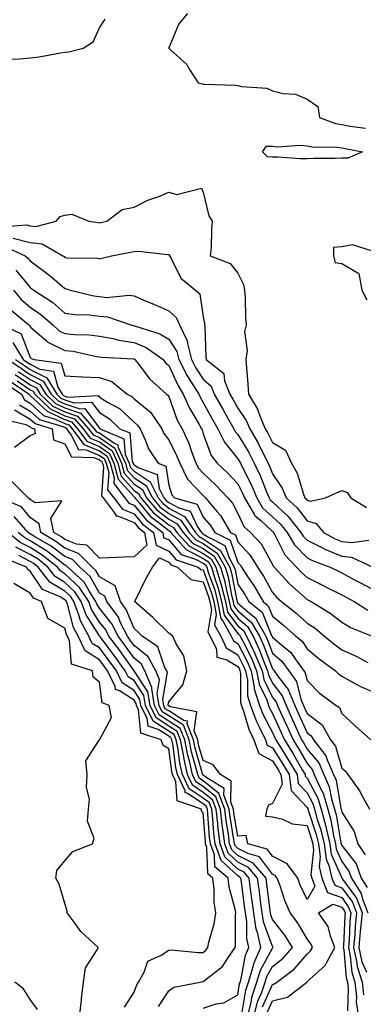
# Model space of a CAD drawing. Units: inches. Extents: x 981683 to 984323, y 7255658 to 7258298.
# Drawn here: x 982165 to 982264, y 7257295 to 7257580 of the extents above; entities that cross this region are included whole.
import ezdxf

# ---------------------------------------------------------------- set-up
doc = ezdxf.new("R2010")
doc.units = ezdxf.units.IN
doc.header["$MEASUREMENT"] = 0
doc.layers.add('Contour_98167255', color=7, linetype='Continuous', true_color=0xcc4a5b)

msp = doc.modelspace()

# ---------------------------------------------------------------- linework, layer by layer
at = {"layer": 'Contour_98167255'}
for points in [[(982213.48, 7257581.92, 3044), (982210.99, 7257578.98, 3044), (982208.05, 7257572.06, 3044), (982208.02, 7257571.95, 3044), (982208.03, 7257571.92, 3044), (982208.05, 7257571.89, 3044), (982208.46, 7257571.51, 3044), (982213.3, 7257567.17, 3044), (982213.9, 7257566.07, 3044), (982216.56, 7257561.92, 3044), (982217.74, 7257561.61, 3044), (982218.05, 7257561.55, 3044), (982218.47, 7257561.5, 3044), (982227.36, 7257561.23, 3044), (982228.05, 7257561.14, 3044), (982229.11, 7257560.86, 3044), (982236.46, 7257560.33, 3044), (982238.05, 7257559.62, 3044), (982241.12, 7257558.85, 3044), (982244.72, 7257558.59, 3044), (982248.05, 7257557.22, 3044), (982251.18, 7257555.05, 3044), (982251.68, 7257551.92, 3044), (982256.26, 7257550.13, 3044), (982258.05, 7257549.83, 3044), (982260.55, 7257549.42, 3044), (982264.93, 7257548.8, 3044)], [(982161.23, 7257568.74, 3044), (982165.02, 7257568.89, 3044), (982168.05, 7257569.12, 3044), (982170.59, 7257569.38, 3044), (982176.73, 7257570.6, 3044), (982178.05, 7257570.76, 3044), (982179.14, 7257570.83, 3044), (982183.31, 7257571.92, 3044), (982186.2, 7257573.77, 3044), (982188.05, 7257577.85, 3044), (982189.68, 7257580.29, 3044)], [(982159.7, 7257520.27, 3043), (982166.94, 7257520.81, 3043), (982168.05, 7257520.52, 3043), (982169.62, 7257520.35, 3043), (982175.5, 7257521.92, 3043), (982176.72, 7257523.25, 3043), (982178.05, 7257523.63, 3043), (982180.02, 7257523.89, 3043), (982185.01, 7257521.92, 3043), (982187.64, 7257521.51, 3043), (982188.05, 7257521.47, 3043), (982188.42, 7257521.55, 3043), (982190.17, 7257521.92, 3043), (982194.64, 7257525.33, 3043), (982198.05, 7257525.98, 3043), (982202.01, 7257527.96, 3043), (982205.22, 7257529.09, 3043), (982208.05, 7257530.25, 3043), (982210.39, 7257529.58, 3043), (982217.57, 7257531.44, 3043), (982218.05, 7257530.33, 3043), (982219.61, 7257523.48, 3043), (982220.66, 7257521.92, 3043), (982220.39, 7257519.58, 3043), (982220.29, 7257514.16, 3043), (982220.07, 7257511.92, 3043), (982225.82, 7257509.69, 3043), (982228.05, 7257506.84, 3043), (982229.72, 7257503.59, 3043), (982229.93, 7257501.92, 3043), (982230.11, 7257499.86, 3043), (982230.21, 7257494.08, 3043), (982230.41, 7257491.92, 3043), (982229.96, 7257490.01, 3043), (982230.69, 7257484.56, 3043), (982230.35, 7257481.92, 3043), (982230.5, 7257479.47, 3043), (982230.91, 7257474.78, 3043), (982231.08, 7257471.92, 3043), (982233.68, 7257467.55, 3043), (982234.37, 7257465.6, 3043), (982235.97, 7257461.92, 3043), (982236.73, 7257460.6, 3043), (982238.05, 7257457.9, 3043), (982241.81, 7257455.68, 3043), (982243.52, 7257451.92, 3043), (982245.21, 7257449.08, 3043), (982246.99, 7257442.98, 3043), (982247.42, 7257441.92, 3043), (982247.75, 7257441.62, 3043), (982248.05, 7257441.23, 3043), (982249.03, 7257440.94, 3043), (982253.36, 7257441.92, 3043), (982256.56, 7257443.41, 3043), (982258.05, 7257444.02, 3043), (982259.62, 7257443.49, 3043), (982260.74, 7257441.92, 3043), (982265.25, 7257439.12, 3043)], [(982163.14, 7257517.01, 3042), (982168.05, 7257515.76, 3042), (982171.51, 7257515.38, 3042), (982177.42, 7257511.92, 3042), (982177.79, 7257511.66, 3042), (982178.05, 7257511.44, 3042), (982178.64, 7257511.33, 3042), (982187.37, 7257511.24, 3042), (982188.05, 7257511.06, 3042), (982188.75, 7257511.22, 3042), (982191.52, 7257511.92, 3042), (982197.01, 7257512.96, 3042), (982198.05, 7257513.17, 3042), (982199.41, 7257513.28, 3042), (982207.7, 7257512.27, 3042), (982208.05, 7257512.32, 3042), (982208.25, 7257512.12, 3042), (982208.3, 7257511.92, 3042), (982208.69, 7257511.28, 3042), (982211.52, 7257505.39, 3042), (982215.83, 7257501.92, 3042), (982217.06, 7257500.93, 3042), (982218.05, 7257494.28, 3042), (982218.41, 7257492.28, 3042), (982218.44, 7257491.92, 3042), (982218.49, 7257491.48, 3042), (982218.77, 7257482.64, 3042), (982218.86, 7257481.92, 3042), (982223.99, 7257477.86, 3042), (982224.19, 7257475.78, 3042), (982225.75, 7257471.92, 3042), (982226.57, 7257470.44, 3042), (982228.05, 7257467.88, 3042), (982230.42, 7257464.29, 3042), (982231.46, 7257461.92, 3042), (982233.88, 7257457.75, 3042), (982235.45, 7257454.52, 3042), (982236.79, 7257451.92, 3042), (982237.2, 7257451.07, 3042), (982238.05, 7257448.86, 3042), (982240.83, 7257444.7, 3042), (982241.96, 7257441.92, 3042), (982245.15, 7257439.02, 3042), (982248.05, 7257435.25, 3042), (982250.65, 7257434.52, 3042), (982252.83, 7257431.92, 3042), (982256.21, 7257430.08, 3042), (982258.05, 7257429.31, 3042), (982260.99, 7257428.98, 3042), (982265.86, 7257429.73, 3042)], [(982160.68, 7257514.55, 3041), (982166.53, 7257511.92, 3041), (982167.37, 7257511.24, 3041), (982168.05, 7257510.43, 3041), (982172.95, 7257506.82, 3041), (982174.38, 7257505.59, 3041), (982178.05, 7257502.45, 3041), (982178.5, 7257502.37, 3041), (982179.57, 7257501.92, 3041), (982186.42, 7257500.29, 3041), (982188.05, 7257500.09, 3041), (982190.08, 7257499.89, 3041), (982196.65, 7257500.52, 3041), (982198.05, 7257500.29, 3041), (982200.87, 7257499.1, 3041), (982203.98, 7257497.85, 3041), (982208.05, 7257495.99, 3041), (982210.21, 7257494.08, 3041), (982211.13, 7257491.92, 3041), (982213.43, 7257487.3, 3041), (982213.44, 7257486.53, 3041), (982214.61, 7257481.92, 3041), (982215.77, 7257479.64, 3041), (982218.05, 7257476.21, 3041), (982220.33, 7257474.2, 3041), (982221.23, 7257471.92, 3041), (982223.67, 7257467.55, 3041), (982225.38, 7257464.59, 3041), (982226.91, 7257461.92, 3041), (982227.28, 7257461.15, 3041), (982228.05, 7257460.21, 3041), (982231.18, 7257455.05, 3041), (982232.8, 7257451.92, 3041), (982234.5, 7257448.37, 3041), (982236.32, 7257443.65, 3041), (982237.05, 7257441.92, 3041), (982237.42, 7257441.3, 3041), (982238.05, 7257440.72, 3041), (982242.62, 7257436.49, 3041), (982246.29, 7257431.92, 3041), (982246.95, 7257430.82, 3041), (982248.05, 7257429.67, 3041), (982252.52, 7257427.45, 3041), (982253.21, 7257427.08, 3041), (982258.05, 7257425.05, 3041), (982260.86, 7257424.73, 3041), (982267.04, 7257421.92, 3041)], [(982266.66, 7257513.31, 3044), (982261.16, 7257515.03, 3044), (982258.05, 7257514.51, 3044), (982255.71, 7257514.26, 3044), (982255.72, 7257511.92, 3044), (982256.13, 7257510, 3044), (982258.05, 7257509.67, 3044), (982262.96, 7257506.83, 3044), (982263.88, 7257501.92, 3044), (982265.29, 7257499.16, 3044)], [(982163.86, 7257507.73, 3040), (982168.05, 7257502.72, 3040), (982168.51, 7257502.38, 3040), (982169.04, 7257501.92, 3040), (982174.53, 7257498.4, 3040), (982178.05, 7257495.35, 3040), (982181.04, 7257494.91, 3040), (982185.14, 7257494.83, 3040), (982188.05, 7257494.49, 3040), (982190.38, 7257494.25, 3040), (982197.09, 7257491.92, 3040), (982197.84, 7257491.71, 3040), (982198.05, 7257491.69, 3040), (982198.45, 7257491.52, 3040), (982205.51, 7257489.38, 3040), (982208.05, 7257487.76, 3040), (982210.37, 7257484.24, 3040), (982210.97, 7257481.92, 3040), (982213.36, 7257477.23, 3040), (982214.57, 7257475.4, 3040), (982216.74, 7257471.92, 3040), (982217.14, 7257471.01, 3040), (982218.05, 7257469.48, 3040), (982220.73, 7257464.6, 3040), (982222.26, 7257461.92, 3040), (982224.15, 7257458.02, 3040), (982228.05, 7257453.24, 3040), (982228.55, 7257452.42, 3040), (982228.8, 7257451.92, 3040), (982229.5, 7257450.47, 3040), (982231.9, 7257445.77, 3040), (982233.52, 7257441.92, 3040), (982235.2, 7257439.07, 3040), (982238.05, 7257436.46, 3040), (982240.41, 7257434.28, 3040), (982242.31, 7257431.92, 3040), (982244.44, 7257428.31, 3040), (982248.05, 7257424.59, 3040), (982249.83, 7257423.7, 3040), (982254.71, 7257421.92, 3040), (982256.94, 7257420.81, 3040), (982258.05, 7257420.24, 3040), (982261.61, 7257418.36, 3040), (982263.5, 7257417.37, 3040), (982268.05, 7257414.93, 3040)], [(982163.15, 7257501.92, 3039), (982165.42, 7257499.29, 3039), (982168.05, 7257497.03, 3039), (982171.1, 7257494.97, 3039), (982174.52, 7257491.92, 3039), (982176.37, 7257490.24, 3039), (982178.05, 7257489.43, 3039), (982180.84, 7257489.13, 3039), (982185.19, 7257489.06, 3039), (982188.05, 7257488.68, 3039), (982192.01, 7257487.96, 3039), (982193.65, 7257487.52, 3039), (982198.05, 7257486.88, 3039), (982201.54, 7257485.41, 3039), (982206.42, 7257481.92, 3039), (982207.13, 7257481, 3039), (982208.05, 7257480.17, 3039), (982210.65, 7257474.52, 3039), (982212.28, 7257471.92, 3039), (982214.02, 7257467.89, 3039), (982216.89, 7257463.08, 3039), (982217.52, 7257461.92, 3039), (982217.69, 7257461.56, 3039), (982218.05, 7257460.46, 3039), (982220.34, 7257454.21, 3039), (982222.1, 7257451.92, 3039), (982225.17, 7257449.04, 3039), (982228.05, 7257445.96, 3039), (982229.42, 7257443.29, 3039), (982229.99, 7257441.92, 3039), (982232.78, 7257437.19, 3039), (982232.95, 7257436.82, 3039), (982234.64, 7257435.33, 3039), (982238.05, 7257432.2, 3039), (982238.2, 7257432.07, 3039), (982238.31, 7257431.92, 3039), (982238.7, 7257431.27, 3039), (982241.59, 7257425.46, 3039), (982244.97, 7257421.92, 3039), (982246.44, 7257420.31, 3039), (982248.05, 7257418.89, 3039), (982252.69, 7257416.56, 3039), (982254.13, 7257415.84, 3039), (982258.05, 7257413.86, 3039), (982259.32, 7257413.19, 3039), (982261.68, 7257411.92, 3039), (982265.57, 7257409.44, 3039)], [(982162.39, 7257496.26, 3038), (982167.58, 7257491.92, 3038), (982167.89, 7257491.76, 3038), (982168.05, 7257491.36, 3038), (982172.59, 7257487.38, 3038), (982173.07, 7257486.94, 3038), (982178.05, 7257484.55, 3038), (982180.41, 7257484.28, 3038), (982187.18, 7257482.79, 3038), (982188.05, 7257482.68, 3038), (982188.69, 7257482.56, 3038), (982197.87, 7257482.1, 3038), (982198.05, 7257482.07, 3038), (982198.16, 7257482.03, 3038), (982198.3, 7257481.92, 3038), (982199.18, 7257480.79, 3038), (982202.46, 7257476.33, 3038), (982207.42, 7257471.92, 3038), (982207.78, 7257471.65, 3038), (982208.05, 7257471.2, 3038), (982210.54, 7257464.41, 3038), (982211.9, 7257461.92, 3038), (982213.84, 7257457.71, 3038), (982214.62, 7257455.35, 3038), (982215.94, 7257451.92, 3038), (982216.63, 7257450.5, 3038), (982218.05, 7257449.03, 3038), (982221.71, 7257445.58, 3038), (982225.14, 7257441.92, 3038), (982226.47, 7257440.34, 3038), (982228.05, 7257437.38, 3038), (982229.77, 7257433.64, 3038), (982231.72, 7257431.92, 3038), (982234.74, 7257428.61, 3038), (982238.05, 7257422.62, 3038), (982238.28, 7257422.15, 3038), (982238.51, 7257421.92, 3038), (982243.06, 7257416.93, 3038), (982248.05, 7257412.53, 3038), (982248.45, 7257412.32, 3038), (982249.26, 7257411.92, 3038), (982254.74, 7257408.61, 3038), (982258.05, 7257405.94, 3038), (982260.58, 7257404.45, 3038), (982266.82, 7257401.92, 3038)], [(982159.99, 7257491.92, 3037), (982165.44, 7257489.31, 3037), (982168.05, 7257482.46, 3037), (982168.33, 7257482.2, 3037), (982169.2, 7257481.92, 3037), (982177, 7257480.87, 3037), (982178.05, 7257477.16, 3037), (982182.99, 7257476.86, 3037), (982183.09, 7257476.88, 3037), (982188.05, 7257476.71, 3037), (982191.66, 7257475.53, 3037), (982196.05, 7257471.92, 3037), (982197.35, 7257471.22, 3037), (982198.05, 7257470.56, 3037), (982202.78, 7257466.65, 3037), (982206.07, 7257461.92, 3037), (982206.69, 7257460.56, 3037), (982208.05, 7257458.74, 3037), (982210.34, 7257454.21, 3037), (982211.23, 7257451.92, 3037), (982213.46, 7257447.33, 3037), (982218.05, 7257442.56, 3037), (982218.38, 7257442.25, 3037), (982218.69, 7257441.92, 3037), (982222.09, 7257437.88, 3037), (982222.98, 7257436.85, 3037), (982225.94, 7257431.92, 3037), (982227.35, 7257431.22, 3037), (982228.05, 7257429.2, 3037), (982231.55, 7257425.42, 3037), (982233.73, 7257421.92, 3037), (982235.44, 7257419.31, 3037), (982238.05, 7257414.51, 3037), (982239.28, 7257413.15, 3037), (982240.7, 7257411.92, 3037), (982244.78, 7257408.65, 3037), (982248.05, 7257405.69, 3037), (982250.34, 7257404.21, 3037), (982253.12, 7257401.92, 3037), (982255.81, 7257399.68, 3037), (982258.05, 7257398.01, 3037), (982262.27, 7257396.14, 3037), (982265.63, 7257394.34, 3037)], [(982163.01, 7257486.88, 3036), (982166, 7257481.92, 3036), (982167.22, 7257481.09, 3036), (982168.05, 7257480.53, 3036), (982170.85, 7257479.12, 3036), (982174.72, 7257478.59, 3036), (982176.05, 7257473.92, 3036), (982177.28, 7257471.92, 3036), (982177.67, 7257471.54, 3036), (982178.05, 7257471.36, 3036), (982178.9, 7257471.07, 3036), (982187.68, 7257471.55, 3036), (982188.05, 7257471.04, 3036), (982190.35, 7257469.62, 3036), (982193.85, 7257467.72, 3036), (982198.05, 7257463.8, 3036), (982199.08, 7257462.95, 3036), (982199.79, 7257461.92, 3036), (982201.25, 7257458.72, 3036), (982202.19, 7257456.06, 3036), (982205.01, 7257451.92, 3036), (982207.25, 7257451.12, 3036), (982208.05, 7257445.58, 3036), (982208.94, 7257442.81, 3036), (982209.77, 7257441.92, 3036), (982216.24, 7257440.11, 3036), (982218.05, 7257436.34, 3036), (982220.1, 7257433.97, 3036), (982221.34, 7257431.92, 3036), (982225.82, 7257429.69, 3036), (982228.05, 7257423.25, 3036), (982228.69, 7257422.56, 3036), (982229.09, 7257421.92, 3036), (982231.06, 7257418.91, 3036), (982232.67, 7257416.54, 3036), (982235.31, 7257411.92, 3036), (982236.84, 7257410.71, 3036), (982238.05, 7257407.74, 3036), (982241.26, 7257405.13, 3036), (982244.81, 7257401.92, 3036), (982246.59, 7257400.46, 3036), (982248.05, 7257398.26, 3036), (982251.53, 7257395.4, 3036), (982256.28, 7257391.92, 3036), (982257.16, 7257391.03, 3036), (982258.05, 7257390.34, 3036), (982261.4, 7257388.57, 3036), (982263.49, 7257387.36, 3036), (982268.05, 7257385.43, 3036)], [(982161.62, 7257481.92, 3034), (982165.46, 7257479.33, 3034), (982168.05, 7257477.57, 3034), (982171.81, 7257475.68, 3034), (982174.11, 7257471.92, 3034), (982176.13, 7257470, 3034), (982178.05, 7257469.09, 3034), (982182.35, 7257467.62, 3034), (982183.84, 7257467.71, 3034), (982188.05, 7257462.06, 3034), (982188.14, 7257462.01, 3034), (982188.23, 7257461.92, 3034), (982195.1, 7257458.97, 3034), (982195.49, 7257454.48, 3034), (982196.65, 7257451.92, 3034), (982196.96, 7257450.83, 3034), (982198.05, 7257449.6, 3034), (982202.7, 7257446.57, 3034), (982205, 7257441.92, 3034), (982206.41, 7257440.28, 3034), (982208.05, 7257438.97, 3034), (982212.61, 7257436.48, 3034), (982215.76, 7257431.92, 3034), (982216.85, 7257430.72, 3034), (982218.05, 7257430.09, 3034), (982222.89, 7257426.76, 3034), (982225.7, 7257421.92, 3034), (982226.23, 7257420.1, 3034), (982227.73, 7257412.24, 3034), (982227.81, 7257411.92, 3034), (982227.85, 7257411.72, 3034), (982228.05, 7257411.45, 3034), (982231.4, 7257408.57, 3034), (982233.24, 7257407.11, 3034), (982233.5, 7257406.47, 3034), (982236.1, 7257401.92, 3034), (982236.73, 7257400.6, 3034), (982238.05, 7257397.04, 3034), (982240.8, 7257394.67, 3034), (982242.82, 7257391.92, 3034), (982244.97, 7257388.84, 3034), (982246.26, 7257383.71, 3034), (982246.99, 7257381.92, 3034), (982247.32, 7257381.19, 3034), (982248.05, 7257379.56, 3034), (982252.41, 7257376.28, 3034), (982254.85, 7257371.92, 3034), (982256.26, 7257370.13, 3034), (982258.05, 7257363.81, 3034), (982259.1, 7257362.97, 3034), (982259.82, 7257361.92, 3034), (982263.29, 7257357.16, 3034), (982263.73, 7257356.24, 3034), (982266.09, 7257351.92, 3034)], [(982163.81, 7257481.92, 3035), (982166.34, 7257480.21, 3035), (982168.05, 7257479.06, 3035), (982172.79, 7257476.66, 3035), (982175.7, 7257471.92, 3035), (982176.9, 7257470.77, 3035), (982178.05, 7257470.22, 3035), (982180.62, 7257469.35, 3035), (982185.76, 7257469.63, 3035), (982188.05, 7257466.55, 3035), (982190.91, 7257464.78, 3035), (982193.93, 7257461.92, 3035), (982196.81, 7257460.68, 3035), (982197.53, 7257452.44, 3035), (982197.77, 7257451.92, 3035), (982197.83, 7257451.7, 3035), (982198.05, 7257451.45, 3035), (982199.41, 7257450.56, 3035), (982204.76, 7257448.63, 3035), (982205.34, 7257444.63, 3035), (982206.68, 7257441.92, 3035), (982207.32, 7257441.19, 3035), (982208.05, 7257440.6, 3035), (982210.96, 7257439.01, 3035), (982214.23, 7257438.1, 3035), (982216.41, 7257433.56, 3035), (982217.54, 7257431.92, 3035), (982217.79, 7257431.66, 3035), (982218.05, 7257431.51, 3035), (982219.35, 7257430.62, 3035), (982224.29, 7257428.16, 3035), (982225.6, 7257424.37, 3035), (982227.02, 7257421.92, 3035), (982227.26, 7257421.13, 3035), (982228.05, 7257416.96, 3035), (982230.08, 7257413.95, 3035), (982231.24, 7257411.92, 3035), (982235.03, 7257408.9, 3035), (982237.8, 7257402.17, 3035), (982237.94, 7257401.92, 3035), (982237.97, 7257401.84, 3035), (982238.05, 7257401.65, 3035), (982239.96, 7257400.01, 3035), (982243.36, 7257397.23, 3035), (982244.56, 7257395.41, 3035), (982247.11, 7257391.92, 3035), (982247.49, 7257391.36, 3035), (982248.05, 7257389.16, 3035), (982251.62, 7257385.49, 3035), (982256.46, 7257381.92, 3035), (982257.44, 7257381.31, 3035), (982258.05, 7257379.57, 3035), (982262.04, 7257375.91, 3035), (982266.52, 7257371.92, 3035)], [(982163.69, 7257477.56, 3032), (982168.05, 7257474.63, 3032), (982169.85, 7257473.72, 3032), (982170.94, 7257471.92, 3032), (982174.57, 7257468.44, 3032), (982178.05, 7257466.81, 3032), (982181.7, 7257465.57, 3032), (982184.91, 7257461.92, 3032), (982186.24, 7257460.11, 3032), (982188.05, 7257459.37, 3032), (982192.44, 7257456.31, 3032), (982194.44, 7257451.92, 3032), (982195.22, 7257449.09, 3032), (982198.05, 7257445.89, 3032), (982200.45, 7257444.32, 3032), (982201.65, 7257441.92, 3032), (982204.59, 7257438.46, 3032), (982208.05, 7257435.72, 3032), (982210.51, 7257434.38, 3032), (982212.21, 7257431.92, 3032), (982214.97, 7257428.84, 3032), (982218.05, 7257427.26, 3032), (982221.21, 7257425.08, 3032), (982223.04, 7257421.92, 3032), (982224.18, 7257418.05, 3032), (982224.72, 7257415.25, 3032), (982225.56, 7257411.92, 3032), (982225.98, 7257409.85, 3032), (982228.05, 7257407.09, 3032), (982230.82, 7257404.69, 3032), (982232.42, 7257401.92, 3032), (982234.23, 7257398.1, 3032), (982235.63, 7257394.34, 3032), (982236.63, 7257391.92, 3032), (982236.87, 7257390.74, 3032), (982238.05, 7257388.31, 3032), (982240.84, 7257384.71, 3032), (982241.99, 7257381.92, 3032), (982243.87, 7257377.74, 3032), (982245.2, 7257374.77, 3032), (982246.48, 7257371.92, 3032), (982247.08, 7257370.95, 3032), (982248.05, 7257369.27, 3032), (982251.43, 7257365.3, 3032), (982252.91, 7257361.92, 3032), (982254.47, 7257358.34, 3032), (982255.07, 7257354.9, 3032), (982255.97, 7257351.92, 3032), (982256.42, 7257350.29, 3032), (982257.83, 7257342.14, 3032), (982257.88, 7257341.92, 3032), (982257.9, 7257341.77, 3032), (982258.05, 7257341.43, 3032), (982262.19, 7257336.06, 3032), (982263.67, 7257331.92, 3032), (982265.38, 7257329.25, 3032)], [(982164.58, 7257478.45, 3033), (982168.05, 7257476.1, 3033), (982170.82, 7257474.69, 3033), (982172.52, 7257471.92, 3033), (982175.34, 7257469.21, 3033), (982178.05, 7257467.95, 3033), (982182.55, 7257466.42, 3033), (982186.51, 7257461.92, 3033), (982187.16, 7257461.03, 3033), (982188.05, 7257460.67, 3033), (982192.19, 7257457.78, 3033), (982193.39, 7257457.26, 3033), (982193.46, 7257456.51, 3033), (982195.55, 7257451.92, 3033), (982196.09, 7257449.96, 3033), (982198.05, 7257447.74, 3033), (982201.58, 7257445.45, 3033), (982203.33, 7257441.92, 3033), (982205.5, 7257439.37, 3033), (982208.05, 7257437.35, 3033), (982211.57, 7257435.44, 3033), (982213.99, 7257431.92, 3033), (982215.91, 7257429.78, 3033), (982218.05, 7257428.68, 3033), (982222.05, 7257425.92, 3033), (982224.37, 7257421.92, 3033), (982225.21, 7257419.08, 3033), (982226.22, 7257413.75, 3033), (982226.68, 7257411.92, 3033), (982226.92, 7257410.79, 3033), (982228.05, 7257409.27, 3033), (982232, 7257405.87, 3033), (982234.25, 7257401.92, 3033), (982235.48, 7257399.35, 3033), (982238.05, 7257392.44, 3033), (982238.32, 7257392.19, 3033), (982238.53, 7257391.92, 3033), (982239.64, 7257390.33, 3033), (982242.62, 7257386.49, 3033), (982244.49, 7257381.92, 3033), (982245.6, 7257379.47, 3033), (982248.05, 7257373.97, 3033), (982249.22, 7257373.09, 3033), (982249.88, 7257371.92, 3033), (982253.48, 7257367.35, 3033), (982253.83, 7257366.14, 3033), (982255.7, 7257361.92, 3033), (982256.41, 7257360.28, 3033), (982257.83, 7257352.14, 3033), (982257.89, 7257351.92, 3033), (982257.92, 7257351.79, 3033), (982258.05, 7257351.08, 3033), (982261.62, 7257345.49, 3033), (982262.72, 7257341.92, 3033), (982264.86, 7257338.73, 3033)], [(982161.06, 7257474.93, 3029), (982165.5, 7257471.92, 3029), (982166.37, 7257470.24, 3029), (982168.05, 7257469.26, 3029), (982171.84, 7257465.71, 3029), (982175.27, 7257464.7, 3029), (982178.05, 7257463.39, 3029), (982179.15, 7257463.02, 3029), (982180.12, 7257461.92, 3029), (982183.5, 7257457.37, 3029), (982188.05, 7257455.48, 3029), (982190.15, 7257454.02, 3029), (982191.11, 7257451.92, 3029), (982192.27, 7257447.7, 3029), (982192.15, 7257446.02, 3029), (982195.36, 7257441.92, 3029), (982196.53, 7257440.4, 3029), (982198.05, 7257439.78, 3029), (982201.59, 7257435.46, 3029), (982206.31, 7257431.92, 3029), (982206.59, 7257430.46, 3029), (982208.05, 7257429.78, 3029), (982211.65, 7257425.52, 3029), (982215.81, 7257424.16, 3029), (982218.05, 7257423, 3029), (982218.68, 7257422.55, 3029), (982219.06, 7257421.92, 3029), (982219.49, 7257420.48, 3029), (982221.35, 7257415.22, 3029), (982222.18, 7257411.92, 3029), (982223.16, 7257407.03, 3029), (982223.84, 7257406.13, 3029), (982226.13, 7257401.92, 3029), (982226.74, 7257400.61, 3029), (982228.05, 7257399.81, 3029), (982230.74, 7257394.61, 3029), (982231.84, 7257391.92, 3029), (982232.79, 7257387.18, 3029), (982232.79, 7257386.66, 3029), (982234.33, 7257381.92, 3029), (982235.32, 7257379.19, 3029), (982238.05, 7257374.05, 3029), (982238.71, 7257372.58, 3029), (982239.02, 7257371.92, 3029), (982240.64, 7257369.33, 3029), (982242.52, 7257366.39, 3029), (982245.15, 7257361.92, 3029), (982245.48, 7257359.35, 3029), (982248.05, 7257356.64, 3029), (982249.7, 7257353.57, 3029), (982250.2, 7257351.92, 3029), (982251.01, 7257348.96, 3029), (982252.02, 7257345.89, 3029), (982252.96, 7257341.92, 3029), (982253.55, 7257337.42, 3029), (982254.36, 7257335.61, 3029), (982255.21, 7257331.92, 3029), (982256.04, 7257329.91, 3029), (982258.05, 7257329.19, 3029), (982261.13, 7257325, 3029), (982262.29, 7257321.92, 3029), (982261.93, 7257318.04, 3029), (982261.82, 7257315.69, 3029), (982261.5, 7257311.92, 3029), (982262.47, 7257307.5, 3029), (982262.56, 7257306.43, 3029), (982263.97, 7257301.92, 3029), (982264.39, 7257298.26, 3029)], [(982161.94, 7257475.81, 3030), (982167.68, 7257471.92, 3030), (982167.81, 7257471.68, 3030), (982168.05, 7257471.53, 3030), (982173.01, 7257466.88, 3030), (982173.13, 7257466.84, 3030), (982178.05, 7257464.53, 3030), (982180, 7257463.87, 3030), (982181.71, 7257461.92, 3030), (982184.42, 7257458.29, 3030), (982188.05, 7257456.78, 3030), (982190.91, 7257454.78, 3030), (982192.22, 7257451.92, 3030), (982193.48, 7257447.35, 3030), (982198.05, 7257442.19, 3030), (982198.22, 7257442.09, 3030), (982198.29, 7257441.92, 3030), (982199.69, 7257440.28, 3030), (982202.72, 7257436.59, 3030), (982205.38, 7257434.59, 3030), (982208.05, 7257432.47, 3030), (982208.4, 7257432.27, 3030), (982208.65, 7257431.92, 3030), (982213.11, 7257426.98, 3030), (982218.05, 7257424.42, 3030), (982219.52, 7257423.39, 3030), (982220.38, 7257421.92, 3030), (982221.37, 7257418.6, 3030), (982222.25, 7257416.12, 3030), (982223.3, 7257411.92, 3030), (982224.1, 7257407.97, 3030), (982228.05, 7257402.72, 3030), (982228.48, 7257402.35, 3030), (982228.72, 7257401.92, 3030), (982229.34, 7257400.63, 3030), (982231.86, 7257395.73, 3030), (982233.44, 7257391.92, 3030), (982234.2, 7257388.07, 3030), (982236.4, 7257383.57, 3030), (982236.94, 7257381.92, 3030), (982237.23, 7257381.1, 3030), (982238.05, 7257379.57, 3030), (982240.43, 7257374.3, 3030), (982241.5, 7257371.92, 3030), (982244.03, 7257367.9, 3030), (982246.65, 7257363.32, 3030), (982247.47, 7257361.92, 3030), (982247.54, 7257361.41, 3030), (982248.05, 7257360.87, 3030), (982251.17, 7257355.05, 3030), (982252.12, 7257351.92, 3030), (982253.4, 7257347.27, 3030), (982253.55, 7257346.42, 3030), (982254.6, 7257341.92, 3030), (982255, 7257338.87, 3030), (982258.05, 7257332.05, 3030), (982258.11, 7257331.98, 3030), (982258.13, 7257331.92, 3030), (982258.26, 7257331.71, 3030), (982262.31, 7257326.18, 3030), (982263.93, 7257321.92, 3030), (982263.5, 7257317.37, 3030), (982263.39, 7257316.58, 3030), (982263, 7257311.92, 3030), (982263.91, 7257307.78, 3030), (982265.22, 7257304.75, 3030)], [(982164.25, 7257475.72, 3031), (982168.05, 7257473.14, 3031), (982168.86, 7257472.73, 3031), (982169.36, 7257471.92, 3031), (982173.8, 7257467.67, 3031), (982178.05, 7257465.67, 3031), (982180.85, 7257464.72, 3031), (982183.31, 7257461.92, 3031), (982185.34, 7257459.21, 3031), (982188.05, 7257458.07, 3031), (982191.67, 7257455.54, 3031), (982193.32, 7257451.92, 3031), (982194.35, 7257448.22, 3031), (982198.05, 7257444.04, 3031), (982199.34, 7257443.21, 3031), (982199.97, 7257441.92, 3031), (982203.68, 7257437.55, 3031), (982208.05, 7257434.1, 3031), (982209.46, 7257433.33, 3031), (982210.43, 7257431.92, 3031), (982214.05, 7257427.92, 3031), (982218.05, 7257425.84, 3031), (982220.37, 7257424.24, 3031), (982221.71, 7257421.92, 3031), (982223.16, 7257417.03, 3031), (982223.22, 7257416.75, 3031), (982224.44, 7257411.92, 3031), (982225.04, 7257408.91, 3031), (982228.05, 7257404.9, 3031), (982229.65, 7257403.52, 3031), (982230.57, 7257401.92, 3031), (982232.86, 7257397.11, 3031), (982232.99, 7257396.86, 3031), (982235.03, 7257391.92, 3031), (982235.54, 7257389.41, 3031), (982238.05, 7257384.24, 3031), (982239.07, 7257382.94, 3031), (982239.49, 7257381.92, 3031), (982240.66, 7257379.31, 3031), (982242.15, 7257376.02, 3031), (982243.99, 7257371.92, 3031), (982245.56, 7257369.43, 3031), (982248.05, 7257365.07, 3031), (982249.5, 7257363.37, 3031), (982250.14, 7257361.92, 3031), (982251.74, 7257358.23, 3031), (982252.66, 7257356.53, 3031), (982254.05, 7257351.92, 3031), (982254.91, 7257348.78, 3031), (982255.69, 7257344.28, 3031), (982256.24, 7257341.92, 3031), (982256.45, 7257340.32, 3031), (982258.05, 7257336.74, 3031), (982260.15, 7257334.02, 3031), (982260.9, 7257331.92, 3031), (982263.69, 7257327.56, 3031), (982264.06, 7257325.91, 3031), (982265.57, 7257321.92, 3031)], [(982164.93, 7257468.8, 3028), (982168.05, 7257466.99, 3028), (982170.67, 7257464.54, 3028), (982177.42, 7257462.55, 3028), (982178.05, 7257462.25, 3028), (982178.3, 7257462.17, 3028), (982178.52, 7257461.92, 3028), (982179.89, 7257460.08, 3028), (982182, 7257455.87, 3028), (982184.17, 7257455.8, 3028), (982188.05, 7257454.2, 3028), (982189.39, 7257453.26, 3028), (982189.99, 7257451.92, 3028), (982190.74, 7257449.23, 3028), (982190.38, 7257444.25, 3028), (982192.21, 7257441.92, 3028), (982194.73, 7257438.6, 3028), (982198.05, 7257437.28, 3028), (982200.46, 7257434.33, 3028), (982203.68, 7257431.92, 3028), (982204.39, 7257428.26, 3028), (982208.05, 7257426.55, 3028), (982210.17, 7257424.04, 3028), (982216.61, 7257421.92, 3028), (982217.35, 7257421.22, 3028), (982218.05, 7257421.1, 3028), (982220.45, 7257414.32, 3028), (982221.06, 7257411.92, 3028), (982221.81, 7257408.16, 3028), (982221.32, 7257405.19, 3028), (982223.09, 7257401.92, 3028), (982224.68, 7257398.55, 3028), (982228.05, 7257396.49, 3028), (982229.6, 7257393.47, 3028), (982230.25, 7257391.92, 3028), (982230.79, 7257389.18, 3028), (982230.82, 7257384.69, 3028), (982231.72, 7257381.92, 3028), (982233.41, 7257377.28, 3028), (982234.22, 7257375.75, 3028), (982236, 7257371.92, 3028), (982236.55, 7257370.42, 3028), (982238.05, 7257369.63, 3028), (982241.06, 7257364.93, 3028), (982242.83, 7257361.92, 3028), (982243.42, 7257357.29, 3028), (982248.05, 7257352.41, 3028), (982248.22, 7257352.09, 3028), (982248.27, 7257351.92, 3028), (982248.35, 7257351.62, 3028), (982250.7, 7257344.57, 3028), (982251.32, 7257341.92, 3028), (982251.81, 7257338.16, 3028), (982251.5, 7257335.37, 3028), (982252.3, 7257331.92, 3028), (982253.97, 7257327.84, 3028), (982258.05, 7257326.37, 3028), (982259.93, 7257323.8, 3028), (982260.65, 7257321.92, 3028), (982260.42, 7257319.55, 3028), (982260.18, 7257314.05, 3028), (982260, 7257311.92, 3028), (982260.55, 7257309.42, 3028), (982260.94, 7257304.81, 3028), (982261.84, 7257301.92, 3028), (982262.33, 7257297.64, 3028), (982262.27, 7257296.14, 3028), (982262.94, 7257291.92, 3028)], [(982163.5, 7257467.37, 3027), (982168.05, 7257464.71, 3027), (982169.5, 7257463.37, 3027), (982174.41, 7257461.92, 3027), (982174.8, 7257458.67, 3027), (982178.05, 7257457.51, 3027), (982179.92, 7257453.79, 3027), (982186.38, 7257453.59, 3027), (982188.05, 7257452.9, 3027), (982188.63, 7257452.5, 3027), (982188.89, 7257451.92, 3027), (982189.2, 7257450.77, 3027), (982188.62, 7257442.49, 3027), (982189.07, 7257441.92, 3027), (982192.3, 7257437.67, 3027), (982192.82, 7257436.69, 3027), (982193.29, 7257436.68, 3027), (982198.05, 7257434.78, 3027), (982199.34, 7257433.21, 3027), (982201.06, 7257431.92, 3027), (982201.77, 7257428.2, 3027), (982198.05, 7257424.9, 3027), (982195.16, 7257424.81, 3027), (982190.72, 7257424.59, 3027), (982188.05, 7257424.51, 3027), (982184.35, 7257428.22, 3027), (982181.44, 7257428.53, 3027), (982178.05, 7257429.83, 3027), (982176.87, 7257430.74, 3027), (982174.84, 7257431.92, 3027), (982174.03, 7257435.94, 3027), (982177.19, 7257441.06, 3027), (982169.45, 7257440.52, 3027), (982168.05, 7257441.49, 3027), (982167.85, 7257441.72, 3027), (982167.39, 7257441.92, 3027), (982162.75, 7257446.62, 3027)], [(982160.68, 7257464.55, 3026), (982166.8, 7257463.17, 3026), (982168.05, 7257462.45, 3026), (982168.32, 7257462.19, 3026), (982169.24, 7257461.92, 3026), (982169.41, 7257460.56, 3026), (982168.05, 7257459.89, 3026), (982163.48, 7257456.49, 3026)], [(982235.21, 7257294.76, 3028), (982238.05, 7257301.25, 3028), (982238.59, 7257301.38, 3028), (982239.29, 7257301.92, 3028), (982244.35, 7257305.62, 3028), (982248.05, 7257310.01, 3028), (982249.05, 7257310.92, 3028), (982249.6, 7257311.92, 3028), (982249.15, 7257313.02, 3028), (982248.05, 7257314.42, 3028), (982245.29, 7257319.16, 3028), (982243.19, 7257321.92, 3028), (982241.63, 7257325.5, 3028), (982240.24, 7257329.73, 3028), (982239.42, 7257331.92, 3028), (982238.84, 7257332.71, 3028), (982238.05, 7257333.11, 3028), (982234.25, 7257338.12, 3028), (982230.9, 7257339.07, 3028), (982228.05, 7257340.5, 3028), (982227.32, 7257341.19, 3028), (982227.05, 7257341.92, 3028), (982226.91, 7257343.06, 3028), (982225.78, 7257349.65, 3028), (982225.52, 7257351.92, 3028), (982224.01, 7257355.96, 3028), (982224.05, 7257357.92, 3028), (982219.04, 7257360.93, 3028), (982218.05, 7257361.72, 3028), (982217.93, 7257361.8, 3028), (982217.88, 7257361.92, 3028), (982217.83, 7257362.14, 3028), (982215.66, 7257369.53, 3028), (982215.18, 7257371.92, 3028), (982213.37, 7257376.6, 3028), (982213.47, 7257377.34, 3028), (982212.42, 7257377.55, 3028), (982208.05, 7257380.32, 3028), (982207.07, 7257380.94, 3028), (982206.61, 7257381.92, 3028), (982206.31, 7257383.66, 3028), (982207.67, 7257391.54, 3028), (982207.51, 7257391.92, 3028), (982206.86, 7257393.11, 3028), (982204.93, 7257398.8, 3028), (982200.37, 7257401.92, 3028), (982199.21, 7257403.08, 3028), (982198.05, 7257404.1, 3028), (982195.8, 7257409.67, 3028), (982194.12, 7257411.92, 3028), (982192.62, 7257416.49, 3028), (982188.05, 7257419.11, 3028), (982187.03, 7257420.9, 3028), (982185.94, 7257421.92, 3028), (982182, 7257425.87, 3028), (982178.05, 7257427.38, 3028), (982175.47, 7257429.34, 3028), (982171.08, 7257431.92, 3028), (982170.57, 7257434.44, 3028), (982168.05, 7257436.19, 3028), (982165.47, 7257439.34, 3028), (982159.13, 7257441.92, 3028)], [(982232.64, 7257291.92, 3029), (982233.76, 7257296.21, 3029), (982234.88, 7257298.75, 3029), (982235.98, 7257301.92, 3029), (982236.46, 7257303.51, 3029), (982238.05, 7257306.44, 3029), (982241.13, 7257308.84, 3029), (982243.82, 7257311.92, 3029), (982241.6, 7257315.47, 3029), (982238.05, 7257320.01, 3029), (982237.53, 7257321.4, 3029), (982237.45, 7257321.92, 3029), (982237.37, 7257322.6, 3029), (982236.4, 7257330.27, 3029), (982236.18, 7257331.92, 3029), (982232.44, 7257336.31, 3029), (982228.05, 7257338.54, 3029), (982226.3, 7257340.17, 3029), (982225.67, 7257341.92, 3029), (982225.32, 7257344.65, 3029), (982224.66, 7257348.53, 3029), (982224.26, 7257351.92, 3029), (982222.57, 7257356.44, 3029), (982218.05, 7257360.07, 3029), (982216.94, 7257360.81, 3029), (982216.43, 7257361.92, 3029), (982215.93, 7257364.04, 3029), (982214.62, 7257368.49, 3029), (982213.94, 7257371.92, 3029), (982212.3, 7257376.17, 3029), (982208.05, 7257378.85, 3029), (982206.18, 7257380.05, 3029), (982205.3, 7257381.92, 3029), (982204.73, 7257385.24, 3029), (982205.42, 7257389.29, 3029), (982204.36, 7257391.92, 3029), (982202.13, 7257396, 3029), (982198.05, 7257399.25, 3029), (982196.94, 7257400.81, 3029), (982196.11, 7257401.92, 3029), (982194.16, 7257405.81, 3029), (982193.52, 7257407.39, 3029), (982190.14, 7257411.92, 3029), (982189.62, 7257413.49, 3029), (982188.05, 7257414.39, 3029), (982185.34, 7257419.21, 3029), (982182.4, 7257421.92, 3029), (982180.22, 7257424.09, 3029), (982178.05, 7257424.93, 3029), (982174.09, 7257427.96, 3029), (982169.09, 7257430.88, 3029), (982168.05, 7257431.53, 3029), (982167.79, 7257431.66, 3029), (982167.47, 7257431.92, 3029), (982163.42, 7257436.55, 3029)], [(982229.33, 7257293.2, 3031), (982230.34, 7257299.63, 3031), (982231.15, 7257301.92, 3031), (982232.49, 7257306.36, 3031), (982232.66, 7257307.31, 3031), (982234.69, 7257311.92, 3031), (982233.71, 7257316.26, 3031), (982233.36, 7257317.23, 3031), (982232.63, 7257321.92, 3031), (982232.11, 7257325.98, 3031), (982231.83, 7257328.14, 3031), (982231.34, 7257331.92, 3031), (982229.83, 7257333.7, 3031), (982228.05, 7257334.6, 3031), (982224.26, 7257338.13, 3031), (982222.89, 7257341.92, 3031), (982222.35, 7257346.22, 3031), (982222.23, 7257347.74, 3031), (982221.75, 7257351.92, 3031), (982220.75, 7257354.62, 3031), (982218.05, 7257356.77, 3031), (982214.94, 7257358.81, 3031), (982213.52, 7257361.92, 3031), (982212.48, 7257366.35, 3031), (982212.31, 7257367.66, 3031), (982211.46, 7257371.92, 3031), (982210.5, 7257374.37, 3031), (982208.05, 7257375.92, 3031), (982204.41, 7257378.28, 3031), (982202.67, 7257381.92, 3031), (982202, 7257385.87, 3031), (982198.05, 7257391.92, 3031), (982198.03, 7257391.94, 3031), (982193.89, 7257397.76, 3031), (982190.76, 7257401.92, 3031), (982189.86, 7257403.73, 3031), (982188.05, 7257406, 3031), (982185.76, 7257409.63, 3031), (982184.92, 7257411.92, 3031), (982182.2, 7257416.07, 3031), (982178.05, 7257419.99, 3031), (982176.84, 7257420.71, 3031), (982175.89, 7257421.92, 3031), (982171.51, 7257425.38, 3031), (982168.05, 7257427.54, 3031), (982165.14, 7257429.01, 3031), (982161.59, 7257431.92, 3031)], [(982230.81, 7257291.92, 3030), (982231.8, 7257295.67, 3030), (982232.14, 7257297.83, 3030), (982233.56, 7257301.92, 3030), (982234.6, 7257305.37, 3030), (982238.05, 7257311.71, 3030), (982238.17, 7257311.8, 3030), (982238.26, 7257311.92, 3030), (982238.19, 7257312.06, 3030), (982238.05, 7257312.22, 3030), (982235.44, 7257319.31, 3030), (982235.04, 7257321.92, 3030), (982234.6, 7257325.37, 3030), (982234.25, 7257328.12, 3030), (982233.76, 7257331.92, 3030), (982231.14, 7257335.01, 3030), (982228.05, 7257336.57, 3030), (982225.28, 7257339.15, 3030), (982224.28, 7257341.92, 3030), (982223.72, 7257346.25, 3030), (982223.53, 7257347.4, 3030), (982223.01, 7257351.92, 3030), (982221.65, 7257355.52, 3030), (982218.05, 7257358.42, 3030), (982215.94, 7257359.81, 3030), (982214.97, 7257361.92, 3030), (982214.04, 7257365.93, 3030), (982213.59, 7257367.46, 3030), (982212.7, 7257371.92, 3030), (982211.4, 7257375.27, 3030), (982208.05, 7257377.39, 3030), (982205.3, 7257379.17, 3030), (982203.98, 7257381.92, 3030), (982203.15, 7257386.82, 3030), (982203.19, 7257387.06, 3030), (982201.2, 7257391.92, 3030), (982200.09, 7257393.96, 3030), (982198.05, 7257395.58, 3030), (982195.41, 7257399.28, 3030), (982193.44, 7257401.92, 3030), (982191.64, 7257405.51, 3030), (982188.05, 7257410.02, 3030), (982187.32, 7257411.19, 3030), (982187.03, 7257411.92, 3030), (982185.15, 7257414.82, 3030), (982183.64, 7257417.51, 3030), (982178.85, 7257421.92, 3030), (982178.45, 7257422.32, 3030), (982178.05, 7257422.48, 3030), (982175.69, 7257424.28, 3030), (982172.74, 7257426.61, 3030), (982168.05, 7257429.53, 3030), (982166.47, 7257430.34, 3030), (982164.53, 7257431.92, 3030)], [(982218.05, 7257294.41, 3032), (982221.75, 7257295.62, 3032), (982224.01, 7257295.96, 3032), (982228.05, 7257298.24, 3032), (982228.56, 7257301.41, 3032), (982228.73, 7257301.92, 3032), (982229.03, 7257302.9, 3032), (982230.24, 7257309.73, 3032), (982231.19, 7257311.92, 3032), (982230.62, 7257314.49, 3032), (982230.62, 7257319.35, 3032), (982230.22, 7257321.92, 3032), (982229.97, 7257323.84, 3032), (982229.05, 7257330.92, 3032), (982228.92, 7257331.92, 3032), (982228.52, 7257332.39, 3032), (982228.05, 7257332.62, 3032), (982223.24, 7257337.11, 3032), (982221.5, 7257341.92, 3032), (982221.11, 7257344.98, 3032), (982220.81, 7257349.16, 3032), (982220.49, 7257351.92, 3032), (982219.83, 7257353.7, 3032), (982218.05, 7257355.12, 3032), (982213.95, 7257357.82, 3032), (982212.06, 7257361.92, 3032), (982211.3, 7257365.17, 3032), (982210.76, 7257369.21, 3032), (982210.21, 7257371.92, 3032), (982209.61, 7257373.48, 3032), (982208.05, 7257374.47, 3032), (982203.52, 7257377.39, 3032), (982201.35, 7257381.92, 3032), (982200.87, 7257384.74, 3032), (982198.05, 7257389.07, 3032), (982196.32, 7257390.19, 3032), (982195.48, 7257391.92, 3032), (982192.38, 7257396.25, 3032), (982188.25, 7257401.72, 3032), (982188.1, 7257401.92, 3032), (982188.05, 7257401.99, 3032), (982184.21, 7257408.08, 3032), (982182.79, 7257411.92, 3032), (982180.91, 7257414.78, 3032), (982178.05, 7257417.49, 3032), (982175.27, 7257419.14, 3032), (982173.11, 7257421.92, 3032), (982170.28, 7257424.15, 3032), (982168.05, 7257425.54, 3032), (982163.82, 7257427.69, 3032)], [(982205.07, 7257294.9, 3033), (982208.05, 7257299.4, 3033), (982209.55, 7257300.42, 3033), (982217.19, 7257301.92, 3033), (982217.91, 7257302.06, 3033), (982218.05, 7257302.07, 3033), (982218.91, 7257302.78, 3033), (982223.57, 7257306.4, 3033), (982225.3, 7257309.17, 3033), (982227.25, 7257311.92, 3033), (982227.38, 7257312.59, 3033), (982227.37, 7257321.24, 3033), (982227.45, 7257321.92, 3033), (982227.35, 7257322.62, 3033), (982225.51, 7257329.38, 3033), (982225.21, 7257331.92, 3033), (982221.38, 7257335.25, 3033), (982221.28, 7257338.69, 3033), (982220.11, 7257341.92, 3033), (982219.88, 7257343.75, 3033), (982219.39, 7257350.58, 3033), (982219.23, 7257351.92, 3033), (982218.91, 7257352.78, 3033), (982218.05, 7257353.47, 3033), (982213.52, 7257356.45, 3033), (982212.82, 7257356.69, 3033), (982212.79, 7257357.18, 3033), (982210.61, 7257361.92, 3033), (982210.13, 7257364, 3033), (982209.2, 7257370.77, 3033), (982208.97, 7257371.92, 3033), (982208.71, 7257372.58, 3033), (982208.05, 7257373, 3033), (982204.99, 7257374.98, 3033), (982202.08, 7257375.95, 3033), (982201.86, 7257378.11, 3033), (982200.03, 7257381.92, 3033), (982199.75, 7257383.62, 3033), (982198.05, 7257386.22, 3033), (982194.6, 7257388.47, 3033), (982192.92, 7257391.92, 3033), (982190.89, 7257394.76, 3033), (982188.05, 7257398.52, 3033), (982185.97, 7257399.84, 3033), (982184.99, 7257401.92, 3033), (982182.54, 7257406.41, 3033), (982182.2, 7257407.77, 3033), (982180.66, 7257411.92, 3033), (982179.62, 7257413.49, 3033), (982178.05, 7257414.98, 3033), (982173.69, 7257417.56, 3033), (982170.32, 7257421.92, 3033), (982169.06, 7257422.93, 3033), (982168.05, 7257423.54, 3033), (982164.75, 7257425.22, 3033)], [(982195.3, 7257294.67, 3034), (982198.05, 7257299.03, 3034), (982198.82, 7257301.15, 3034), (982199.29, 7257301.92, 3034), (982200.96, 7257304.83, 3034), (982201.99, 7257307.98, 3034), (982205.83, 7257309.7, 3034), (982208.05, 7257311.17, 3034), (982208.76, 7257311.21, 3034), (982216.59, 7257310.46, 3034), (982218.05, 7257310.52, 3034), (982218.81, 7257311.16, 3034), (982219.35, 7257311.92, 3034), (982219.63, 7257313.5, 3034), (982221.22, 7257318.75, 3034), (982221.64, 7257321.92, 3034), (982221.16, 7257325.03, 3034), (982221.16, 7257328.81, 3034), (982220.78, 7257331.92, 3034), (982219.32, 7257333.19, 3034), (982219.1, 7257340.87, 3034), (982218.72, 7257341.92, 3034), (982218.65, 7257342.52, 3034), (982218.05, 7257350.81, 3034), (982217.5, 7257351.37, 3034), (982217.49, 7257351.92, 3034), (982210.46, 7257354.33, 3034), (982210.1, 7257359.87, 3034), (982209.16, 7257361.92, 3034), (982208.95, 7257362.82, 3034), (982208.05, 7257369.37, 3034), (982206.47, 7257370.34, 3034), (982205.92, 7257371.92, 3034), (982200.02, 7257373.89, 3034), (982199.34, 7257380.63, 3034), (982198.72, 7257381.92, 3034), (982198.63, 7257382.5, 3034), (982198.05, 7257383.38, 3034), (982193.86, 7257386.11, 3034), (982192.67, 7257386.54, 3034), (982192.56, 7257387.41, 3034), (982190.36, 7257391.92, 3034), (982189.4, 7257393.27, 3034), (982188.05, 7257395.05, 3034), (982183.86, 7257397.73, 3034), (982181.88, 7257401.92, 3034), (982180.53, 7257404.4, 3034), (982178.81, 7257411.16, 3034), (982178.53, 7257411.92, 3034), (982178.33, 7257412.2, 3034), (982178.05, 7257412.48, 3034), (982176.67, 7257413.3, 3034), (982171.56, 7257415.43, 3034), (982168.05, 7257420.73, 3034), (982167.3, 7257421.17, 3034), (982166.95, 7257421.92, 3034), (982160.61, 7257424.48, 3034)], [(982182.28, 7257291.92, 3035), (982182.81, 7257296.68, 3035), (982182.84, 7257297.13, 3035), (982183.39, 7257301.92, 3035), (982183.97, 7257306, 3035), (982187.41, 7257311.28, 3035), (982187.64, 7257311.92, 3035), (982182.65, 7257316.52, 3035), (982180.7, 7257319.27, 3035), (982178.7, 7257321.92, 3035), (982178.67, 7257322.55, 3035), (982178.05, 7257324.63, 3035), (982176.35, 7257330.22, 3035), (982175.4, 7257331.92, 3035), (982175.76, 7257334.21, 3035), (982178.05, 7257336.98, 3035), (982180.3, 7257339.67, 3035), (982186.05, 7257341.92, 3035), (982186.49, 7257343.48, 3035), (982184.59, 7257348.46, 3035), (982184.91, 7257351.92, 3035), (982185.17, 7257354.8, 3035), (982184.27, 7257358.14, 3035), (982184.44, 7257361.92, 3035), (982184.1, 7257365.87, 3035), (982187.99, 7257371.86, 3035), (982187.94, 7257371.92, 3035), (982188.05, 7257371.96, 3035), (982191.52, 7257378.45, 3035), (982190.85, 7257381.92, 3035), (982188.79, 7257382.66, 3035), (982188.05, 7257388.6, 3035), (982186.22, 7257390.09, 3035), (982186.02, 7257391.92, 3035), (982179.92, 7257393.8, 3035), (982179.41, 7257400.56, 3035), (982178.77, 7257401.92, 3035), (982178.52, 7257402.39, 3035), (982178.05, 7257404.21, 3035), (982173.14, 7257407.01, 3035), (982171.33, 7257411.92, 3035), (982169.02, 7257412.89, 3035), (982168.05, 7257414.34, 3035), (982163.26, 7257417.13, 3035)], [(982236.65, 7257293.32, 3027), (982238.05, 7257296.5, 3027), (982242.4, 7257297.57, 3027), (982247.99, 7257301.92, 3027), (982248.03, 7257301.94, 3027), (982248.05, 7257301.97, 3027), (982248.78, 7257302.65, 3027), (982253.28, 7257306.69, 3027), (982253.62, 7257307.49, 3027), (982256.1, 7257311.92, 3027), (982254.79, 7257315.18, 3027), (982254.12, 7257317.99, 3027), (982251.32, 7257321.92, 3027), (982255.48, 7257324.49, 3027), (982258.05, 7257323.57, 3027), (982258.74, 7257322.61, 3027), (982259.01, 7257321.92, 3027), (982258.93, 7257321.04, 3027), (982258.54, 7257312.41, 3027), (982258.5, 7257311.92, 3027), (982258.63, 7257311.34, 3027), (982259.31, 7257303.18, 3027), (982259.71, 7257301.92, 3027), (982259.92, 7257300.05, 3027), (982259.69, 7257293.56, 3027)], [(982170.13, 7257294, 3036), (982168.05, 7257296.85, 3036), (982166.08, 7257299.95, 3036), (982163.61, 7257301.92, 3036)]]:
    msp.add_polyline3d(points, dxfattribs=at)
for points in [[(982258.05, 7257540.15, 3043), (982256.18, 7257540.05, 3043), (982249.94, 7257540.03, 3043), (982248.05, 7257539.91, 3043), (982246.02, 7257539.89, 3043), (982239.58, 7257540.39, 3043), (982238.05, 7257540.37, 3043), (982236.61, 7257540.48, 3043), (982235.16, 7257541.92, 3043), (982236.34, 7257543.63, 3043), (982238.05, 7257543.59, 3043), (982239.53, 7257543.4, 3043), (982246.07, 7257543.9, 3043), (982248.05, 7257543.73, 3043), (982249.51, 7257543.38, 3043), (982256.62, 7257543.35, 3043), (982258.05, 7257543.11, 3043), (982259.07, 7257542.94, 3043), (982264.09, 7257541.92, 3043), (982259.8, 7257540.17, 3043)], [(982248.05, 7257325.78, 3027), (982246.09, 7257329.96, 3027), (982245.34, 7257331.92, 3027), (982242.26, 7257336.13, 3027), (982238.05, 7257338.28, 3027), (982236.48, 7257340.35, 3027), (982230.92, 7257341.92, 3027), (982230.45, 7257344.32, 3027), (982228.05, 7257344.12, 3027), (982226.92, 7257350.79, 3027), (982226.78, 7257351.92, 3027), (982226.02, 7257353.95, 3027), (982226.15, 7257360.02, 3027), (982222.98, 7257361.92, 3027), (982220.88, 7257364.75, 3027), (982218.05, 7257365.95, 3027), (982216.69, 7257370.56, 3027), (982216.43, 7257371.92, 3027), (982215.39, 7257374.58, 3027), (982216.15, 7257380.02, 3027), (982208.43, 7257381.54, 3027), (982208.05, 7257381.78, 3027), (982207.96, 7257381.83, 3027), (982207.92, 7257381.92, 3027), (982207.9, 7257382.07, 3027), (982208.05, 7257382.95, 3027), (982212.15, 7257387.82, 3027), (982213.29, 7257391.92, 3027), (982212.41, 7257396.28, 3027), (982210.22, 7257399.75, 3027), (982209.29, 7257401.92, 3027), (982208.57, 7257402.44, 3027), (982208.05, 7257402.77, 3027), (982203.48, 7257407.35, 3027), (982198.19, 7257411.92, 3027), (982198.32, 7257412.19, 3027), (982201.43, 7257418.54, 3027), (982203.34, 7257421.92, 3027), (982205.43, 7257424.54, 3027), (982208.05, 7257423.32, 3027), (982208.69, 7257422.56, 3027), (982210.63, 7257421.92, 3027), (982214.42, 7257418.29, 3027), (982218.05, 7257417.65, 3027), (982219.55, 7257413.42, 3027), (982219.92, 7257411.92, 3027), (982220.4, 7257409.57, 3027), (982219.35, 7257403.22, 3027), (982220.05, 7257401.92, 3027), (982221.84, 7257398.13, 3027), (982221.95, 7257395.82, 3027), (982224.85, 7257395.12, 3027), (982228.05, 7257393.17, 3027), (982228.48, 7257392.35, 3027), (982228.66, 7257391.92, 3027), (982228.8, 7257391.17, 3027), (982228.85, 7257382.72, 3027), (982229.11, 7257381.92, 3027), (982229.72, 7257380.25, 3027), (982231.19, 7257375.06, 3027), (982232.66, 7257371.92, 3027), (982234.1, 7257367.97, 3027), (982238.05, 7257365.88, 3027), (982239.59, 7257363.46, 3027), (982240.5, 7257361.92, 3027), (982240.86, 7257359.11, 3027), (982238.05, 7257353.54, 3027), (982236.91, 7257353.06, 3027), (982236.37, 7257351.92, 3027), (982236.05, 7257349.92, 3027), (982238.05, 7257349.67, 3027), (982240.91, 7257349.06, 3027), (982243.78, 7257347.65, 3027), (982248.05, 7257347.21, 3027), (982249.37, 7257343.24, 3027), (982249.68, 7257341.92, 3027), (982249.92, 7257340.05, 3027), (982249.12, 7257332.99, 3027), (982249.38, 7257331.92, 3027), (982250.31, 7257329.66, 3027)]]:
    msp.add_polyline3d(points, close=True, dxfattribs=at)

doc.saveas('drawing.dxf')
